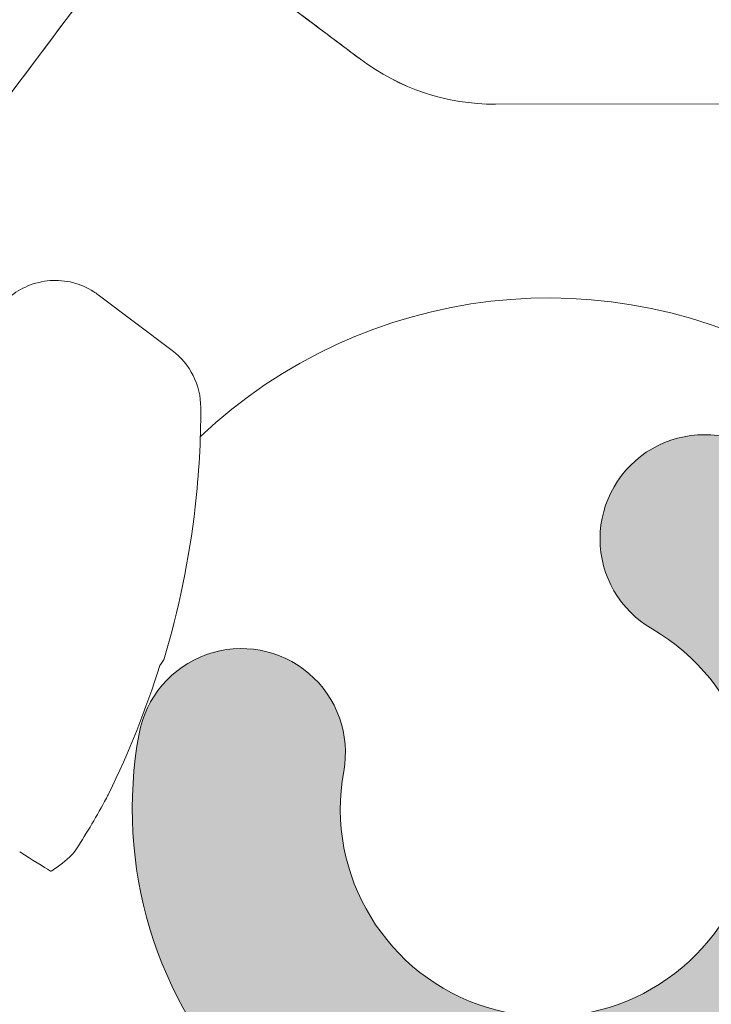
# Model space of a CAD drawing. Units: inches. Extents: x -1.2 to 5.4, y 1.9 to 13.9.
# Drawn here: x 3.2 to 3.4, y 13.5 to 13.7 of the extents above; entities that cross this region are included whole.
import ezdxf

# ---------------------------------------------------------------- set-up
doc = ezdxf.new("R2010")
doc.units = ezdxf.units.IN
doc.header["$MEASUREMENT"] = 0
for name, color, linetype, lineweight in [('BATTERY-TRAY', 7, 'Continuous', 15), ('MOUNTING-BRACKET', 7, 'Continuous', 18), ('PIVOT-BLOCK', 7, 'Continuous', 15), ('SHADE-SECURING_SCREW', 7, 'Continuous', 5)]:
    doc.layers.add(name, color=color, linetype=linetype, lineweight=lineweight)

# ---------------------------------------------------------------- blocks, each defined once
blk = doc.blocks.new('BATTERY-TRAY-085573')
at = {"layer": 'BATTERY-TRAY', "transparency": 33554559, "extrusion": (0, 0, -1)}
h = blk.add_hatch(color=254, dxfattribs=at)
edge = h.paths.add_edge_path()
edge.add_ellipse((-1.160487926094207, 12.89125700552266), major_axis=(0.0015780720898795, 0.0024460647405795), ratio=0.9999999988166655, start_angle=101.75607315645118, end_angle=215.8960825263097, ccw=False)
edge.add_line((-1.16320420701211, 12.89230360103729), (-1.147817843630027, 12.94119135872852))
edge.add_ellipse((-1.134045410640808, 12.93535145226187), major_axis=(-0.0018230954828, 0.0148479204960014), ratio=0.9999999934097568, start_angle=6.172049907392704, end_angle=60.021662749751385, ccw=False)
edge.add_line((-1.137454303497641, 12.9499172982606), (-1.121371829660436, 12.95368113254345))
edge.add_ellipse((-1.104281049682455, 12.88065400038384), major_axis=(-0.0091402468229577, 0.0744413371764967), ratio=0.9999999934097566, start_angle=-95.8295803937657, end_angle=6.172050284403497, ccw=False)
edge.add_line((-1.029296319460867, 12.88218597716369), (-1.018618019915621, 12.35952181614911))
edge.add_ellipse((-2.216638182770463, 12.3350456452528), major_axis=(-0.1460324011821672, 1.18933845060389), ratio=0.9999999934097568, start_angle=-137.43299665795712, end_angle=-95.8295805342218, ccw=False)
edge.add_ellipse((-1.384460402428807, 11.62598005707462), major_axis=(-0.0127932600165355, 0.104192743842059), ratio=0.9999999934097568, start_angle=140.1720239213321, end_angle=222.5670035801315, ccw=False)
edge.add_line((-1.441369415262977, 11.53776917583061), (-2.08306781268083, 11.95175917727973))
edge.add_ellipse((-2.099377043769122, 11.92647932132962), major_axis=(-0.0036663478267472, 0.0298600072681881), ratio=0.9999999934097568, start_angle=320.1720238692534, end_angle=391.1728025088618)
edge.add_line((-2.117970172320758, 11.95013006567064), (-2.140469998099295, 11.93244173620088))
edge.add_ellipse((-2.159063126650931, 11.95609248054189), major_axis=(-0.0036663478267472, 0.0298600072681881), ratio=0.9999999934097568, start_angle=146.1717074752077, end_angle=211.1728025088619, ccw=False)
edge.add_line((-2.172640697827095, 11.92924640638389), (-2.26696259593441, 11.97695030144061))
edge.add_ellipse((-2.253385024759086, 12.00379637559915), major_axis=(-0.0036663478267472, 0.0298600072681881), ratio=0.9999999934097568, start_angle=56.17170712749862, end_angle=146.1717074771016, ccw=False)
edge.add_line((-2.280231098767423, 12.01737394690422), (-2.277204686950073, 12.02335787989531))
edge.add_ellipse((-2.304050760958409, 12.03693545120037), major_axis=(-0.0036663478267472, 0.0298600072681881), ratio=0.9999999934097568, start_angle=236.1717071274992, end_angle=322.7411399557014)
edge.add_ellipse((-3.105180096428121, 10.66370430813497), major_axis=(-0.1974183649625918, 1.607843578951525), ratio=0.9999999934097568, start_angle=322.7411399547549, end_angle=334.5190837433704)
edge.add_ellipse((-2.58214783485933, 12.22861495885901), major_axis=(-0.0036663478267472, 0.0298600072681881), ratio=0.9999999934097568, start_angle=95.44437974855299, end_angle=154.5190837432114, ccw=False)
edge.add_ellipse((-4.193384555705124, 11.87305302069207), major_axis=(-0.1974183649625918, 1.607843578951525), ratio=0.9999999934097568, start_angle=275.444379747884, end_angle=338.8251993876798)
edge.add_ellipse((-3.800360661867539, 13.42914584946049), major_axis=(-0.0018230954828, 0.0148479204960014), ratio=0.9999999934097568, start_angle=338.8251989658265, end_angle=353.0843559395084)
edge.add_ellipse((-3.800650968189842, 13.62632522861466), major_axis=(-0.0222070538762912, 0.1808619253744082), ratio=0.9999999934097568, start_angle=94.12041414925687, end_angle=173.0843557030818, ccw=False)
edge.add_ellipse((-3.935250314530989, 13.59986807901874), major_axis=(-0.0054896323909047, 0.0447094635317272), ratio=0.9999999934097571, start_angle=69.17383711153991, end_angle=94.12041402094758, ccw=False)
edge.add_line((-3.978990364510167, 13.61063284550652), (-3.971874138294575, 13.6395479266246))
edge.add_ellipse((-3.952392250487106, 13.63475328251493), major_axis=(-0.0024450907938822, 0.0199136661698203), ratio=0.9999999934097568, start_angle=-100.1790708445584, end_angle=69.17383769135688, ccw=False)
edge.add_ellipse((-3.800650968189842, 13.62632522861466), major_axis=(-0.0160760214553135, 0.1309286937353085), ratio=0.9999999934097566, start_angle=439.8209295689992, end_angle=524.2313748271279)
edge.add_ellipse((-3.813893336926874, 13.54047380490366), major_axis=(-0.0054896323909047, 0.0447094635317272), ratio=0.9999999934097571, start_angle=164.2313738336066, end_angle=264.1704188638682)
edge.add_line((-3.76885751148681, 13.54139391008565), (-3.769636021044796, 13.57949913866049))
edge.add_ellipse((-3.769840283600393, 13.58949705235312), major_axis=(0.0054211857770854, 0.0084030200308987), ratio=0.9999999988166655, start_angle=213.9983958589552, end_angle=393.998395858945)
edge.add_line((-3.77004454615599, 13.59949496604574), (-3.770823055713938, 13.63760019462064))
edge.add_ellipse((-3.800901029513482, 13.63698568607584), major_axis=(-0.0036663478267472, 0.0298600072681881), ratio=0.9999999934097568, start_angle=264.1704196518004, end_angle=354.1704197281655)
edge.add_line((-3.801515538102341, 13.66706366006871), (-3.848462830301937, 13.66610450263326))
edge.add_ellipse((-3.848768395354138, 13.68106080732938), major_axis=(-0.0018230954828, 0.0148479204960014), ratio=0.9999999934097568, start_angle=40.36187315924309, end_angle=174.1704193048649, ccw=False)
edge.add_ellipse((-3.800901029513482, 13.63698568607584), major_axis=(-0.0097529421321455, 0.0794313439230687), ratio=0.9999999934097566, start_angle=-82.4239520858979, end_angle=40.3618738731999, ccw=False)
edge.add_line((-3.723448910226341, 13.65712588003325), (-3.678660430657057, 13.48488510151036))
edge.add_ellipse((-3.66418248209943, 13.48864986217462), major_axis=(-0.0018230954828, 0.0148479204960014), ratio=0.9999999934097568, start_angle=457.5760472000955, end_angle=514.8633641277763)
edge.add_ellipse((-4.193384555705124, 11.87305302069207), major_axis=(-0.2053622481722357, 1.672541254876759), ratio=0.9999999934097566, start_angle=-31.509658515619492, end_angle=-25.136635706845823, ccw=False)
edge.add_ellipse((-3.490793151535983, 13.41406070525023), major_axis=(0.0046164093637375, 0.007155589560919), ratio=0.9999999988166656, start_angle=188.3183178729461, end_angle=348.9897788983455)
edge.add_ellipse((-3.402150274305643, 13.50743712500902), major_axis=(-0.0146529917259032, 0.1193390308468264), ratio=0.9999999934097569, start_angle=23.029166340799918, end_angle=129.5129030397652, ccw=False)
edge.add_ellipse((-3.447265509983315, 13.58548722108909), major_axis=(-0.0036663478267472, 0.0298600072681881), ratio=0.9999999934097568, start_angle=-156.9708329773871, end_angle=23.029167022646106, ccw=False)
edge.add_ellipse((-3.402150274305643, 13.50743712500902), major_axis=(-0.0073202952028113, 0.0596190164172236), ratio=0.9999999934097569, start_angle=23.02916649352608, end_angle=273.3784597497179)
edge.add_ellipse((-3.313474215778391, 13.52367776976458), major_axis=(-0.0036663478267472, 0.0298600072681881), ratio=0.9999999934097568, start_angle=-86.62153972118489, end_angle=93.37846027881551, ccw=False)
edge.add_ellipse((-3.402150274305643, 13.50743712500902), major_axis=(-0.0146529917259032, 0.1193390308468264), ratio=0.9999999934097569, start_angle=164.8449901654661, end_angle=273.3784595969884, ccw=False)
edge.add_ellipse((-3.420413783768324, 13.37998831868015), major_axis=(0.0046164093637375, 0.007155589560919), ratio=0.9999999988166656, start_angle=24.67296697794713, end_angle=185.0789623337775)
edge.add_ellipse((-4.193384555705124, 11.87305302069207), major_axis=(-0.2053622481722357, 1.672541254876759), ratio=0.9999999934097566, start_angle=-66.4497646558367, end_angle=-34.15220321100719, ccw=False)
edge.add_ellipse((-2.729319366498019, 12.73718326870433), major_axis=(-0.0018230954828, 0.0148479204960014), ratio=0.9999999934097568, start_angle=473.5502351784041, end_angle=539.291887859634)
edge.add_line((-2.727679909365001, 12.72231395128551), (-2.702549546077857, 12.72508476800318))
edge.add_ellipse((-2.699252505130505, 12.69518173034117), major_axis=(-0.0036663478267472, 0.0298600072681881), ratio=0.9999999934097568, start_angle=-165.71408368891196, end_angle=-0.7081117176987846, ccw=False)
edge.add_ellipse((-2.682900650514003, 12.65321091140893), major_axis=(-0.0018230954828, 0.0148479204960014), ratio=0.9999999934097568, start_angle=374.2859158867345, end_angle=470.3161422083086)
edge.add_ellipse((-4.193384555705124, 11.87305302069207), major_axis=(-0.2053622481722357, 1.672541254876759), ratio=0.9999999934097566, start_angle=-78.86349602490913, end_angle=-69.68385762597927, ccw=False)
edge.add_ellipse((-2.577786508706813, 12.40225138581893), major_axis=(-0.0018230954828, 0.0148479204960014), ratio=0.9999999934097568, start_angle=461.1365038078878, end_angle=505.5580387332245)
edge.add_line((-2.58468055795927, 12.38897522281311), (-2.529628188571503, 12.3603876142118))
edge.add_ellipse((-2.536522237823961, 12.34711145120599), major_axis=(-0.0018230954828, 0.0148479204960014), ratio=0.9999999934097568, start_angle=-148.8271979143285, end_angle=-34.441961266772296, ccw=False)
edge.add_line((-2.527276784791112, 12.33535109331954), (-2.557092098620016, 12.31191166318998))
edge.add_ellipse((-2.547846645587167, 12.30015130530353), major_axis=(-0.0018230954828, 0.0148479204960014), ratio=0.9999999934097568, start_angle=391.1728020856715, end_angle=457.5500274786531)
edge.add_ellipse((-4.193384555705124, 11.87305302069207), major_axis=(-0.2053622481722357, 1.672541254876759), ratio=0.9999999934097566, start_angle=-83.6040926296181, end_angle=-82.4499723577477, ccw=False)
edge.add_ellipse((-2.539577927741365, 12.26692050535137), major_axis=(-0.0018230954828, 0.0148479204960014), ratio=0.9999999934097568, start_angle=456.3959072040605, end_angle=513.5675554521027)
edge.add_ellipse((-3.105180096428121, 10.66370430813497), major_axis=(-0.2053622481722357, 1.672541254876759), ratio=0.9999999934097566, start_angle=-39.84585392205281, end_angle=-26.432444381796813, ccw=False)
edge.add_ellipse((-2.199327067538806, 12.06684565970476), major_axis=(-0.0018230954828, 0.0148479204960014), ratio=0.9999999934097568, start_angle=-123.82829329561469, end_angle=-39.845854086811585, ccw=False)
edge.add_line((-2.185977828562215, 12.06009419787032), (-2.202892517381696, 12.02664985171103))
edge.add_ellipse((-2.195293601971965, 12.02280665229992), major_axis=(0.0046164093637375, 0.007155589560919), ratio=0.9999999988166656, start_angle=95.99968325766388, end_angle=185.9996836058449)
edge.add_line((-2.199136801346334, 12.01520773684817), (-2.168008398063626, 11.99946435049492))
edge.add_ellipse((-2.16416519868931, 12.00706326594659), major_axis=(0.0046164093637375, 0.007155589560919), ratio=0.9999999988166656, start_angle=185.9996836059238, end_angle=251.0007786413044)
edge.add_line((-2.158902320734414, 12.0003688045677), (-2.10049898982284, 12.04628282050276))
edge.add_ellipse((-1.906141311323521, 12.77593381235805), major_axis=(-0.0920226940275409, 0.7494646769113201), ratio=0.9999999934097568, start_angle=158.0844131797782, end_angle=263.6217299806595)
edge.add_line((-1.151092745512402, 12.7841273462859), (-1.085199414607982, 12.83592965615244))
edge.add_ellipse((-1.090462292562826, 12.84262411753141), major_axis=(0.0046164093637375, 0.007155589560919), ratio=0.9999999988166656, start_angle=251.0007786406725, end_angle=316.0000265408864)
edge.add_line((-1.082170836319164, 12.84456459432492), (-1.092859788440266, 12.89023737931092))
edge.add_ellipse((-1.101151244683927, 12.88829690251741), major_axis=(0.0046164093637375, 0.007155589560919), ratio=0.9999999988166656, start_angle=316.000026540893, end_angle=404.3821601179661)
edge.add_line((-1.10285685240238, 12.89663983965453), (-1.16033212419474, 12.88835024270984))
edge = h.paths.add_edge_path(flags=0)
edge.add_ellipse((-1.906141311323521, 12.77593381235805), major_axis=(-0.0987062282104115, 0.8038977390490218), ratio=0.9999999934097568, start_angle=-172.49176142439603, end_angle=-132.30063979745933, ccw=False)
edge.add_ellipse((-1.699489445172888, 11.97734405158681), major_axis=(-0.0018230954828, 0.0148479204960014), ratio=0.9999999934097568, start_angle=367.5082380638063, end_angle=438.9721114220336)
edge.add_ellipse((-1.744421862548801, 11.98050801046992), major_axis=(-0.0036663478267472, 0.0298600072681881), ratio=0.9999999934097568, start_angle=131.915679095278, end_angle=258.972111843074, ccw=False)
edge.add_ellipse((-1.803666302719157, 11.91255730587956), major_axis=(-0.0073202952028113, 0.0596190164172236), ratio=0.9999999934097569, start_angle=-48.08432143533806, end_angle=182.989110603208)
edge.add_ellipse((-1.788028619665359, 11.82377293296868), major_axis=(-0.0036663478267472, 0.0298600072681881), ratio=0.9999999934097568, start_angle=-99.87431363835299, end_angle=2.9891111323800033, ccw=False)
edge.add_ellipse((-1.743041611183105, 11.82151420884661), major_axis=(-0.0018230954828, 0.0148479204960014), ratio=0.9999999934097568, start_angle=440.1256859405947, end_angle=500.1720234459694)
edge.add_line((-1.751151393762707, 11.80894377347236), (-1.408880254951093, 11.58812846549779))
edge.add_ellipse((-1.384460402428807, 11.62598005707462), major_axis=(-0.0054896323909047, 0.0447094635317272), ratio=0.9999999934097571, start_angle=140.1720230812584, end_angle=222.5670027401295)
edge.add_ellipse((-2.216638182770463, 12.3350456452528), major_axis=(-0.1387287774290995, 1.129855169817342), ratio=0.9999999934097569, start_angle=222.5670030998837, end_angle=260.3859446147534)
edge.add_ellipse((-1.094426406707569, 12.28381044948457), major_axis=(-0.0018230954828, 0.0148479204960014), ratio=0.9999999934097568, start_angle=260.3859446206126, end_angle=310.5304323844947)
edge.add_ellipse((-1.064012983707003, 12.31703629001219), major_axis=(-0.0036663478267472, 0.0298600072681881), ratio=0.9999999934097568, start_angle=48.09932545446782, end_angle=130.5304328053263, ccw=False)
edge.add_ellipse((-1.137949884232288, 12.3686166805325), major_axis=(-0.0073202952028113, 0.0596190164172236), ratio=0.9999999934097569, start_angle=228.0993249253672, end_angle=459.1696394783831)
edge.add_ellipse((-1.224534630614423, 12.34351123103755), major_axis=(-0.0036663478267472, 0.0298600072681881), ratio=0.9999999934097568, start_angle=162.2719627790195, end_angle=279.16964000771566, ccw=False)
edge.add_ellipse((-1.232919395157026, 12.29925483586203), major_axis=(-0.0018230954828, 0.0148479204960014), ratio=0.9999999934097568, start_angle=342.2719623563024, end_angle=407.6993596931362)
at = {"layer": 'BATTERY-TRAY'}
for centre, major_axis, ratio, start_param, end_param in [((3.447265509983315, 13.58548722108909), (0.0036663478267472, 0.0298600072681881), 0.9999999934097568, 5.881250516270082, 9.022843169860455), ((3.402150274305643, 13.50743712500902), (0.0073202952028113, 0.0596190164172235), 0.9999999934097569, 1.511831080903906, 5.881250525504952), ((3.313474215778391, 13.52367776976458), (0.0036663478267472, 0.0298600072681881), 0.9999999934097568, 4.653423725259219, 7.79501637884902), ((3.402150274305643, 13.50743712500902), (0.0146529917259032, 0.1193390308468264), 0.9999999934097569, 1.511831083569544, 3.406097475037509)]:
    blk.add_ellipse(centre, major_axis=major_axis, ratio=ratio, start_param=start_param, end_param=end_param, dxfattribs=at)
blk = doc.blocks.new('SHADE-SECURING_SCREW-085573')
at = {"layer": 'SHADE-SECURING_SCREW', "extrusion": (2e-16, 1, 4e-16)}
blk.add_line((3.293466160580011, 13.63995694086698), (3.272092045233433, 13.65602022983523), dxfattribs=at)
at = {"layer": 'SHADE-SECURING_SCREW', "extrusion": (0, 4e-16, -1)}
for centre, radius, start, end in [((-3.047579970623738, 13.62334989522454), 0.2541500000000954, 179.985469138688, 186.4745314723626), ((-3.047579970623791, 13.62334989522454), 0.2541500000000434, 186.4745314723639, 196.6617965656523)]:
    blk.add_arc(centre, radius, start, end, dxfattribs=at)
at = {"layer": 'SHADE-SECURING_SCREW', "extrusion": (0, 4e-16, -0.9999999999999998)}
blk.add_ellipse((3.281029959948066, 13.62340910775237), major_axis=(0.0194211403053588, -0.0071630635928667), ratio=0.9999996136078713, start_param=-1.279665349514406, end_param=-0.3536022012454038, dxfattribs=at)
at = {"layer": 'SHADE-SECURING_SCREW'}
for centre, major_axis, ratio, start_param, end_param in [((3.047735144458885, 13.62323355897818), (0.1524471346226707, 0.2033399500416643), 0.996199890070728, -1.383646074335421, -1.226616333144745), ((3.238175564850743, 13.48011158774383), (0.0528836351479675, 0.0703679626154752), 5.96504477494e-05, -0.2132871906612763, -0.0001615666312272), ((3.238175564850743, 13.48011158774383), (0.0528836351479671, 0.0703679626154747), 5.96504477494e-05, 2.17064477589e-05, 0.2130842601889374), ((3.049831041921352, 13.62839328367786), (0.2317227586121674, -0.1034273793743876), 0.9204077649049914, -0.141749980614204, -0.0691368091330103), ((3.046402420436534, 13.62145999102669), (0.2156969999228996, -0.1343951947127108), 0.000106275733446, -0.3452943631524556, -0.1882646219617783), ((3.054406826677103, 13.63448266531986), (0.216322911960531, -0.1326539008999735), 0.3813257854451139, -0.1741911331921777, -0.1015778772594793)]:
    blk.add_ellipse(centre, major_axis=major_axis, ratio=ratio, start_param=start_param, end_param=end_param, dxfattribs=at)
at = {"layer": 'SHADE-SECURING_SCREW', "extrusion": (0, 4e-16, -1)}
for centre, major_axis, ratio, start_param, end_param in [((3.274827640532548, 13.51207531795481), (0.0017840531075994, 0.0036429679083763), 0.0911738113099296, 1.587742296290502, 1.97919201020948), ((3.26617297442433, 13.49744066559043), (-0.0019910662588263, -0.0034565677738964), 0.1206520602398293, -1.170371433044776, -0.3858637118650001), ((3.260373981937545, 13.49284061876678), (-0.0020876612303023, -0.0034059303864944), 0.1899547404037664, -0.390160898839337, 0.0012888155140083)]:
    blk.add_ellipse(centre, major_axis=major_axis, ratio=ratio, start_param=start_param, end_param=end_param, dxfattribs=at)
at = {"layer": 'SHADE-SECURING_SCREW'}
blk.add_open_spline([(3.194856979933613, 13.58771745102737), (3.200479478898534, 13.5951984146404), (3.205824946189389, 13.60231064986076), (3.217756406389101, 13.61818533575896), (3.223999870708349, 13.62649189451077), (3.233928943442139, 13.6397012431667), (3.237737871051104, 13.64476809343599), (3.241281164980181, 13.64948073255177), (3.242118541170691, 13.65059423780733), (3.242802341836915, 13.65150309043063), (3.242941392752305, 13.65168782696292), (3.243064979033805, 13.65185183777982), (3.243090835710384, 13.65188613439135), (3.243126948284272, 13.65193393045055), (3.243136666156837, 13.65194678775313), (3.243161484697646, 13.65197952844211), (3.243172673295527, 13.65199432851891), (3.24321180031683, 13.65204556989117), (3.243225141748601, 13.65206302931137), (3.243257539361858, 13.65210515296433), (3.243271163455306, 13.6521228342803), (3.243304473212967, 13.65216584879939), (3.243323812043078, 13.6521907478677), (3.243369774374352, 13.65224954589514), (3.243396725419037, 13.6522838544186), (3.243484751980679, 13.65239504475244), (3.243553237636389, 13.65248039372659), (3.243690177312744, 13.65264809298086), (3.243760209257052, 13.65273251643451), (3.244023637203712, 13.65304491611354), (3.244223138663796, 13.65327138531235), (3.245039201207807, 13.65415777501336), (3.245697187836354, 13.65478460775256), (3.247986763842918, 13.65669562399057), (3.249804820619997, 13.65779627651799), (3.253757697949653, 13.65943608507257), (3.255954727591083, 13.65995748233368), (3.260343200811897, 13.6602774578787), (3.262589259811663, 13.66008108709765), (3.266852663837463, 13.65900517466037), (3.268923060235509, 13.65811220247117), (3.271226998987595, 13.65664453807266), (3.27166587644317, 13.65634050846741), (3.272092045233433, 13.65602022983523)], degree=3, knots=[0.2915873977433109, 0.2915873977433109, 0.2915873977433109, 0.2915873977433109, 0.3224776005113452, 0.3224776005113452, 0.3671834765881558, 0.3671834765881558, 0.4118907230099318, 0.4118907230099318, 0.4340336543593601, 0.4340336543593601, 0.4428567006755721, 0.4428567006755721, 0.4461639062915606, 0.4461639062915606, 0.4474040908665512, 0.4474040908665512, 0.4483347074086242, 0.4483347074086242, 0.4486841872194641, 0.4486841872194641, 0.4488696222844578, 0.4488696222844578, 0.4490378235207957, 0.4490378235207957, 0.449205106678558, 0.449205106678558, 0.4495424016551643, 0.4495424016551643, 0.4498744801934321, 0.4498744801934321, 0.4507784349081053, 0.4507784349081053, 0.4534920232481456, 0.4534920232481456, 0.459725616059081, 0.459725616059081, 0.4663305708862601, 0.4663305708862601, 0.4729259881121624, 0.4729259881121624, 0.4795217744886106, 0.4795217744886106, 0.4811210820194871, 0.4811210820194871, 0.4811210820194871, 0.4811210820194871], dxfattribs=at)
blk = doc.blocks.new('MOUNTING-BRACKET-085573')
at = {"layer": 'MOUNTING-BRACKET', "extrusion": (0, 1, 0)}
for p, q in [((3.287967882345041, 13.76913281492417), (2.975560981929849, 13.35343830449598)), ((3.260342675395442, 13.73229917511375), (3.276518468360841, 13.75382545041274)), ((3.38698437564998, 13.71110098754582), (3.735530492359011, 13.71155138868433))]:
    blk.add_line(p, q, dxfattribs=at)
at = {"layer": 'MOUNTING-BRACKET'}
for centre, major_axis, ratio, start_param, end_param in [((3.347923821634667, 13.72407412714967), (-0.0599559392893022, 0.0450586877742498), 9.75355807604e-05, -1.386270110785897, -0.7742658444630046), ((3.34792382163468, 13.72407412714969), (-0.1199118785786085, 0.0901173755484943), 9.7535580595e-05, -1.570427004904109, -1.386270110574137), ((3.232730221814742, 13.69556172384342), (0.0390508624594522, 0.051961814259829), 5.48987951003e-05, -1.570893862376825, -0.7854956989727653), ((3.347923821634637, 13.72407412714963), (-0.0599559392892998, 0.0450586877742507), 9.75355814195e-05, -1.570112581832541, -1.386270110573619), ((3.386900380777255, 13.77610093287554), (0.0644361033847893, -0.0085433354484561), 0.9999999937364664, -2.082732971665958, -1.437686761133994)]:
    blk.add_ellipse(centre, major_axis=major_axis, ratio=ratio, start_param=start_param, end_param=end_param, dxfattribs=at)
at = {"layer": 'MOUNTING-BRACKET', "extrusion": (0, 0, -1)}
blk.add_ellipse((3.386901484093684, 13.77610925438056), major_axis=(-0.0644361033540816, 0.0085433356800421), ratio=0.9999999937364663, start_param=-1.70390589604986, end_param=-1.058859685493371, dxfattribs=at)
blk = doc.blocks.new('PIVOT-BLOCK-085573')
at = {"layer": 'PIVOT-BLOCK', "extrusion": (0, 0, -1)}
blk.add_ellipse((3.402314010967732, 13.50855662870974), major_axis=(-0.1454586035290424, 0.0178600720551366), ratio=0.9999999934097571, start_param=0.6908916635222353, end_param=1.977796172798437, dxfattribs=at)
blk = doc.blocks.new('SYSTEM-085573')
at = {"layer": 'BATTERY-TRAY'}
blk.add_blockref('BATTERY-TRAY-085573', (0, 0), dxfattribs=at)
at = {"layer": 'MOUNTING-BRACKET'}
blk.add_blockref('MOUNTING-BRACKET-085573', (0, 0), dxfattribs=at)
at = {"layer": 'PIVOT-BLOCK'}
blk.add_blockref('PIVOT-BLOCK-085573', (0, 0), dxfattribs=at)
at = {"layer": 'SHADE-SECURING_SCREW'}
blk.add_blockref('SHADE-SECURING_SCREW-085573', (0, 0), dxfattribs=at)

msp = doc.modelspace()

# ---------------------------------------------------------------- block references
at = {"layer": 'PIVOT-BLOCK'}
msp.add_blockref('SYSTEM-085573', (0, 0), dxfattribs=at)

doc.saveas('drawing.dxf')
